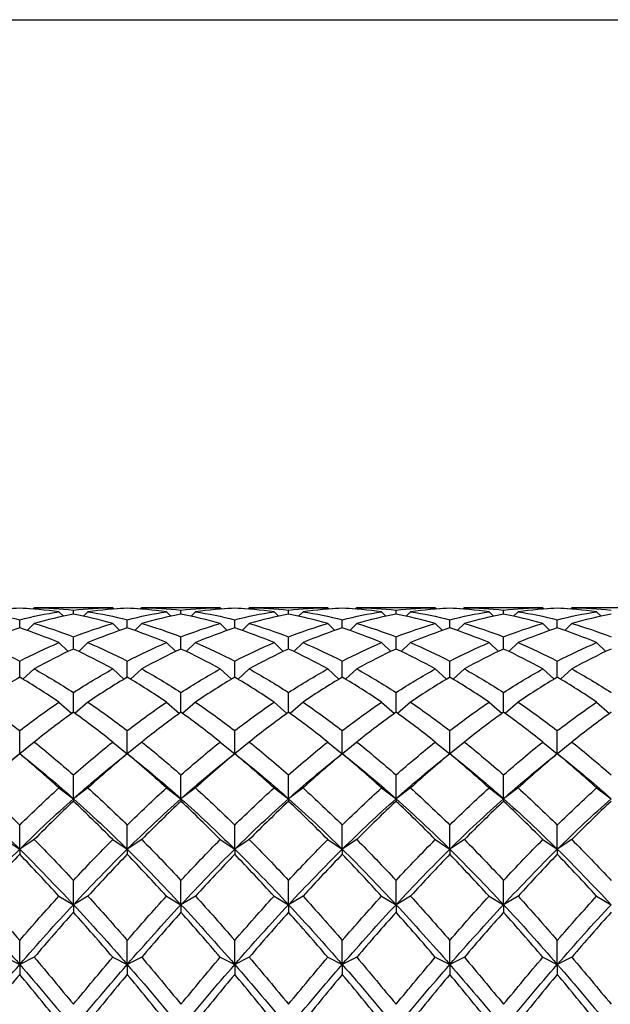
# Model space of a CAD drawing. Units: millimetres. Extents: x 19 to 722, y 20 to 505.
# Drawn here: x 516 to 525, y 490 to 505 of the extents above; entities that cross this region are included whole.
import ezdxf

# ---------------------------------------------------------------- set-up
doc = ezdxf.new("R2010")
doc.units = ezdxf.units.MM
doc.header["$LTSCALE"] = 2.5
doc.layers.add('Sketch Geometry (ANSI)', color=7, linetype='Continuous', lineweight=25)
doc.layers.add('Visible (ISO)', color=7, linetype='Continuous', lineweight=25, true_color=0x00003f)

# ---------------------------------------------------------------- blocks, each defined once
blk = doc.blocks.new('Borders Default Border')
at = {"layer": 'Sketch Geometry (ANSI)', "flags": 128}
blk.add_lwpolyline([(8, 8), (8, 202), (289, 202), (289, 8), (8, 8)], dxfattribs=at)

msp = doc.modelspace()

# ---------------------------------------------------------------- linework, layer by layer
at = {"layer": 'Visible (ISO)'}
for p, q in [((515.792, 495.888), (515.792, 495.891)), ((516.017, 495.894), (515.999, 495.876)), ((517.203, 495.894), (516.048, 495.894)), ((516.4, 495.831), (516.469, 495.762)), ((516.625, 495.793), (516.625, 495.859)), ((516.85, 495.831), (516.782, 495.762)), ((517.234, 495.894), (517.252, 495.876)), ((517.459, 495.888), (517.459, 495.891)), ((517.684, 495.894), (517.665, 495.876)), ((518.869, 495.894), (517.714, 495.894)), ((518.067, 495.831), (518.135, 495.762)), ((518.292, 495.793), (518.292, 495.859)), ((518.517, 495.831), (518.448, 495.762)), ((518.9, 495.894), (518.918, 495.876)), ((519.125, 495.888), (519.125, 495.891)), ((519.35, 495.894), (519.332, 495.876)), ((520.536, 495.894), (519.381, 495.894)), ((519.734, 495.831), (519.802, 495.762)), ((519.959, 495.793), (519.959, 495.859)), ((520.184, 495.831), (520.115, 495.762)), ((520.567, 495.894), (520.585, 495.876)), ((520.792, 495.888), (520.792, 495.891)), ((521.017, 495.894), (520.999, 495.876)), ((522.203, 495.894), (521.048, 495.894)), ((521.4, 495.831), (521.469, 495.762)), ((521.625, 495.793), (521.625, 495.859)), ((521.85, 495.831), (521.782, 495.762)), ((522.234, 495.894), (522.252, 495.876)), ((522.459, 495.888), (522.459, 495.891)), ((522.684, 495.894), (522.665, 495.876)), ((523.869, 495.894), (522.714, 495.894)), ((523.067, 495.831), (523.135, 495.762)), ((523.292, 495.793), (523.292, 495.859)), ((523.517, 495.831), (523.448, 495.762)), ((523.9, 495.894), (523.918, 495.876)), ((524.125, 495.888), (524.125, 495.891)), ((524.35, 495.894), (524.332, 495.876)), ((525.536, 495.894), (524.381, 495.894)), ((524.734, 495.831), (524.802, 495.762)), ((515.792, 495.582), (515.792, 495.71)), ((516.017, 495.65), (515.907, 495.543)), ((517.234, 495.65), (517.343, 495.543)), ((517.459, 495.582), (517.459, 495.71)), ((517.684, 495.65), (517.574, 495.543)), ((518.9, 495.65), (519.01, 495.543)), ((519.125, 495.582), (519.125, 495.71)), ((519.35, 495.65), (519.241, 495.543)), ((520.567, 495.65), (520.676, 495.543)), ((520.792, 495.582), (520.792, 495.71)), ((521.017, 495.65), (520.907, 495.543)), ((522.234, 495.65), (522.343, 495.543)), ((522.459, 495.582), (522.459, 495.71)), ((522.684, 495.65), (522.574, 495.543)), ((523.9, 495.65), (524.01, 495.543)), ((524.125, 495.582), (524.125, 495.71)), ((524.35, 495.65), (524.241, 495.543)), ((516.4, 495.355), (516.544, 495.218)), ((516.625, 495.256), (516.625, 495.446)), ((516.85, 495.355), (516.706, 495.218)), ((518.067, 495.355), (518.211, 495.218)), ((518.292, 495.256), (518.292, 495.446)), ((518.517, 495.355), (518.373, 495.218)), ((519.734, 495.355), (519.878, 495.218)), ((519.959, 495.256), (519.959, 495.446)), ((520.184, 495.355), (520.04, 495.218)), ((521.4, 495.355), (521.544, 495.218)), ((521.625, 495.256), (521.625, 495.446)), ((521.85, 495.355), (521.706, 495.218)), ((523.067, 495.355), (523.211, 495.218)), ((523.292, 495.256), (523.292, 495.446)), ((523.517, 495.355), (523.373, 495.218)), ((524.734, 495.355), (524.878, 495.218)), ((515.792, 494.819), (515.792, 495.068)), ((517.459, 494.819), (517.459, 495.068)), ((519.125, 494.819), (519.125, 495.068)), ((520.792, 494.819), (520.792, 495.068)), ((522.459, 494.819), (522.459, 495.068)), ((524.125, 494.819), (524.125, 495.068)), ((516.017, 494.947), (515.843, 494.789)), ((517.234, 494.947), (517.408, 494.789)), ((517.684, 494.947), (517.509, 494.789)), ((518.9, 494.947), (519.074, 494.789)), ((519.35, 494.947), (519.176, 494.789)), ((520.567, 494.947), (520.741, 494.789)), ((521.017, 494.947), (520.843, 494.789)), ((522.234, 494.947), (522.408, 494.789)), ((522.684, 494.947), (522.509, 494.789)), ((523.9, 494.947), (524.074, 494.789)), ((524.35, 494.947), (524.176, 494.789)), ((516.625, 494.276), (516.625, 494.582)), ((518.292, 494.276), (518.292, 494.582)), ((519.959, 494.276), (519.959, 494.582)), ((521.625, 494.276), (521.625, 494.582)), ((523.292, 494.276), (523.292, 494.582)), ((516.4, 494.433), (516.601, 494.259)), ((516.85, 494.433), (516.649, 494.259)), ((518.067, 494.433), (518.268, 494.259)), ((518.517, 494.433), (518.316, 494.259)), ((519.734, 494.433), (519.935, 494.259)), ((520.184, 494.433), (519.982, 494.259)), ((521.4, 494.433), (521.601, 494.259)), ((521.85, 494.433), (521.649, 494.259)), ((523.067, 494.433), (523.268, 494.259)), ((523.517, 494.433), (523.316, 494.259)), ((524.734, 494.433), (524.935, 494.259)), ((515.792, 493.636), (515.792, 493.992)), ((517.459, 493.636), (517.459, 493.992)), ((519.125, 493.636), (519.125, 493.992)), ((520.792, 493.636), (520.792, 493.992)), ((522.459, 493.636), (522.459, 493.992)), ((524.125, 493.636), (524.125, 493.992)), ((516.017, 493.816), (515.793, 493.635)), ((517.234, 493.816), (517.458, 493.635)), ((517.684, 493.816), (517.459, 493.635)), ((518.9, 493.816), (519.125, 493.635)), ((519.35, 493.816), (519.126, 493.635)), ((520.567, 493.816), (520.791, 493.635)), ((521.017, 493.816), (520.793, 493.635)), ((522.234, 493.816), (522.458, 493.635)), ((522.684, 493.816), (522.459, 493.635)), ((523.9, 493.816), (524.125, 493.635)), ((524.35, 493.816), (524.126, 493.635)), ((515.792, 493.636), (515.792, 493.633)), ((517.459, 493.636), (517.459, 493.633)), ((519.125, 493.636), (519.125, 493.633)), ((520.792, 493.636), (520.792, 493.633)), ((522.459, 493.636), (522.459, 493.633)), ((524.125, 493.636), (524.125, 493.633)), ((516.625, 492.938), (516.625, 493.306)), ((518.292, 492.938), (518.292, 493.306)), ((519.959, 492.938), (519.959, 493.306)), ((521.625, 492.938), (521.625, 493.306)), ((523.292, 492.938), (523.292, 493.306)), ((516.4, 493.105), (516.625, 492.938)), ((516.85, 493.105), (516.625, 492.938)), ((518.067, 493.105), (518.292, 492.938)), ((518.517, 493.105), (518.292, 492.938)), ((519.734, 493.105), (519.959, 492.938)), ((520.184, 493.105), (519.959, 492.938)), ((521.4, 493.105), (521.625, 492.938)), ((521.85, 493.105), (521.625, 492.938)), ((523.067, 493.105), (523.292, 492.938)), ((523.517, 493.105), (523.292, 492.938)), ((524.734, 493.105), (524.959, 492.938)), ((516.625, 492.938), (516.625, 492.897)), ((518.292, 492.938), (518.292, 492.897)), ((519.959, 492.938), (519.959, 492.897)), ((521.625, 492.938), (521.625, 492.897)), ((523.292, 492.938), (523.292, 492.897)), ((515.792, 492.156), (515.792, 492.53)), ((517.459, 492.156), (517.459, 492.53)), ((519.125, 492.156), (519.125, 492.53)), ((520.792, 492.156), (520.792, 492.53)), ((522.459, 492.156), (522.459, 492.53)), ((524.125, 492.156), (524.125, 492.53)), ((515.567, 492.306), (515.792, 492.156)), ((516.017, 492.306), (515.792, 492.156)), ((517.234, 492.306), (517.459, 492.156)), ((517.684, 492.306), (517.459, 492.156)), ((518.9, 492.306), (519.125, 492.156)), ((519.35, 492.306), (519.125, 492.156)), ((520.567, 492.306), (520.792, 492.156)), ((521.017, 492.306), (520.792, 492.156)), ((522.234, 492.306), (522.459, 492.156)), ((522.684, 492.306), (522.459, 492.156)), ((523.9, 492.306), (524.125, 492.156)), ((524.35, 492.306), (524.125, 492.156)), ((515.792, 492.156), (515.792, 492.077)), ((517.459, 492.156), (517.459, 492.077)), ((519.125, 492.156), (519.125, 492.077)), ((520.792, 492.156), (520.792, 492.077)), ((522.459, 492.156), (522.459, 492.077)), ((524.125, 492.156), (524.125, 492.077)), ((516.625, 491.297), (516.625, 491.673)), ((518.292, 491.297), (518.292, 491.673)), ((519.959, 491.297), (519.959, 491.673)), ((521.625, 491.297), (521.625, 491.673)), ((523.292, 491.297), (523.292, 491.673)), ((516.4, 491.429), (516.625, 491.297)), ((516.85, 491.429), (516.625, 491.297)), ((518.067, 491.429), (518.292, 491.297)), ((518.517, 491.429), (518.292, 491.297)), ((519.734, 491.429), (519.959, 491.297)), ((520.184, 491.429), (519.959, 491.297)), ((521.4, 491.429), (521.625, 491.297)), ((521.85, 491.429), (521.625, 491.297)), ((523.067, 491.429), (523.292, 491.297)), ((523.517, 491.429), (523.292, 491.297)), ((524.734, 491.429), (524.959, 491.297)), ((516.625, 491.297), (516.625, 491.18)), ((518.292, 491.297), (518.292, 491.18)), ((519.959, 491.297), (519.959, 491.18)), ((521.625, 491.297), (521.625, 491.18)), ((523.292, 491.297), (523.292, 491.18)), ((515.792, 490.371), (515.792, 490.744)), ((517.459, 490.371), (517.459, 490.744)), ((519.125, 490.371), (519.125, 490.744)), ((520.792, 490.371), (520.792, 490.744)), ((522.459, 490.371), (522.459, 490.744)), ((524.125, 490.371), (524.125, 490.744)), ((515.567, 490.483), (515.792, 490.371)), ((516.017, 490.483), (515.792, 490.371)), ((517.234, 490.483), (517.459, 490.371)), ((517.684, 490.483), (517.459, 490.371)), ((518.9, 490.483), (519.125, 490.371)), ((519.35, 490.483), (519.125, 490.371)), ((520.567, 490.483), (520.792, 490.371)), ((521.017, 490.483), (520.792, 490.371)), ((522.234, 490.483), (522.459, 490.371)), ((522.684, 490.483), (522.459, 490.371)), ((523.9, 490.483), (524.125, 490.371)), ((524.35, 490.483), (524.125, 490.371)), ((515.792, 490.371), (515.792, 490.217)), ((517.459, 490.371), (517.459, 490.217)), ((519.125, 490.371), (519.125, 490.217)), ((520.792, 490.371), (520.792, 490.217)), ((522.459, 490.371), (522.459, 490.217)), ((524.125, 490.371), (524.125, 490.217))]:
    msp.add_line(p, q, dxfattribs=at)
for points in [[(515.792, 495.888), (515.589, 495.88), (515.386, 495.86), (515.184, 495.831)], [(515.184, 495.831), (515.386, 495.801), (515.589, 495.761), (515.792, 495.71)], [(515.581, 495.88), (515.651, 495.885), (515.721, 495.888), (515.792, 495.891)], [(515.792, 495.891), (515.862, 495.888), (515.933, 495.885), (516.003, 495.88)], [(516.4, 495.831), (516.197, 495.86), (515.995, 495.88), (515.792, 495.888)], [(515.792, 495.71), (515.995, 495.761), (516.197, 495.801), (516.4, 495.831)], [(516.048, 495.894), (516.037, 495.894), (516.027, 495.894), (516.017, 495.894)], [(516.017, 495.894), (516.22, 495.893), (516.422, 495.881), (516.625, 495.859)], [(516.625, 495.793), (516.422, 495.756), (516.22, 495.708), (516.017, 495.65)], [(516.625, 495.859), (516.828, 495.881), (517.031, 495.893), (517.234, 495.894)], [(517.234, 495.65), (517.031, 495.708), (516.828, 495.756), (516.625, 495.793)], [(517.459, 495.888), (517.256, 495.88), (517.053, 495.86), (516.85, 495.831)], [(516.85, 495.831), (517.053, 495.801), (517.256, 495.761), (517.459, 495.71)], [(517.234, 495.894), (517.223, 495.894), (517.213, 495.894), (517.203, 495.894)], [(517.247, 495.88), (517.318, 495.885), (517.388, 495.888), (517.459, 495.891)], [(517.459, 495.891), (517.529, 495.888), (517.599, 495.885), (517.67, 495.88)], [(518.067, 495.831), (517.864, 495.86), (517.661, 495.88), (517.459, 495.888)], [(517.459, 495.71), (517.661, 495.761), (517.864, 495.801), (518.067, 495.831)], [(517.714, 495.894), (517.704, 495.894), (517.694, 495.894), (517.684, 495.894)], [(517.684, 495.894), (517.886, 495.893), (518.089, 495.881), (518.292, 495.859)], [(518.292, 495.793), (518.089, 495.756), (517.886, 495.708), (517.684, 495.65)], [(518.292, 495.859), (518.495, 495.881), (518.697, 495.893), (518.9, 495.894)], [(518.9, 495.65), (518.697, 495.708), (518.495, 495.756), (518.292, 495.793)], [(519.125, 495.888), (518.922, 495.88), (518.72, 495.86), (518.517, 495.831)], [(518.517, 495.831), (518.72, 495.801), (518.922, 495.761), (519.125, 495.71)], [(518.9, 495.894), (518.89, 495.894), (518.88, 495.894), (518.869, 495.894)], [(518.914, 495.88), (518.984, 495.885), (519.055, 495.888), (519.125, 495.891)], [(519.125, 495.891), (519.196, 495.888), (519.266, 495.885), (519.336, 495.88)], [(519.734, 495.831), (519.531, 495.86), (519.328, 495.88), (519.125, 495.888)], [(519.125, 495.71), (519.328, 495.761), (519.531, 495.801), (519.734, 495.831)], [(519.381, 495.894), (519.371, 495.894), (519.36, 495.894), (519.35, 495.894)], [(519.35, 495.894), (519.553, 495.893), (519.756, 495.881), (519.959, 495.859)], [(519.959, 495.793), (519.756, 495.756), (519.553, 495.708), (519.35, 495.65)], [(519.959, 495.859), (520.161, 495.881), (520.364, 495.893), (520.567, 495.894)], [(520.567, 495.65), (520.364, 495.708), (520.161, 495.756), (519.959, 495.793)], [(520.792, 495.888), (520.589, 495.88), (520.386, 495.86), (520.184, 495.831)], [(520.184, 495.831), (520.386, 495.801), (520.589, 495.761), (520.792, 495.71)], [(520.567, 495.894), (520.557, 495.894), (520.546, 495.894), (520.536, 495.894)], [(520.581, 495.88), (520.651, 495.885), (520.721, 495.888), (520.792, 495.891)], [(520.792, 495.891), (520.862, 495.888), (520.933, 495.885), (521.003, 495.88)], [(521.4, 495.831), (521.197, 495.86), (520.995, 495.88), (520.792, 495.888)], [(520.792, 495.71), (520.995, 495.761), (521.197, 495.801), (521.4, 495.831)], [(521.048, 495.894), (521.037, 495.894), (521.027, 495.894), (521.017, 495.894)], [(521.017, 495.894), (521.22, 495.893), (521.422, 495.881), (521.625, 495.859)], [(521.625, 495.793), (521.422, 495.756), (521.22, 495.708), (521.017, 495.65)], [(521.625, 495.859), (521.828, 495.881), (522.031, 495.893), (522.234, 495.894)], [(522.234, 495.65), (522.031, 495.708), (521.828, 495.756), (521.625, 495.793)], [(522.459, 495.888), (522.256, 495.88), (522.053, 495.86), (521.85, 495.831)], [(521.85, 495.831), (522.053, 495.801), (522.256, 495.761), (522.459, 495.71)], [(522.234, 495.894), (522.223, 495.894), (522.213, 495.894), (522.203, 495.894)], [(522.247, 495.88), (522.318, 495.885), (522.388, 495.888), (522.459, 495.891)], [(522.459, 495.891), (522.529, 495.888), (522.599, 495.885), (522.67, 495.88)], [(523.067, 495.831), (522.864, 495.86), (522.661, 495.88), (522.459, 495.888)], [(522.459, 495.71), (522.661, 495.761), (522.864, 495.801), (523.067, 495.831)], [(522.714, 495.894), (522.704, 495.894), (522.694, 495.894), (522.684, 495.894)], [(522.684, 495.894), (522.886, 495.893), (523.089, 495.881), (523.292, 495.859)], [(523.292, 495.793), (523.089, 495.756), (522.886, 495.708), (522.684, 495.65)], [(523.292, 495.859), (523.495, 495.881), (523.697, 495.893), (523.9, 495.894)], [(523.9, 495.65), (523.697, 495.708), (523.495, 495.756), (523.292, 495.793)], [(524.125, 495.888), (523.922, 495.88), (523.72, 495.86), (523.517, 495.831)], [(523.517, 495.831), (523.72, 495.801), (523.922, 495.761), (524.125, 495.71)], [(523.9, 495.894), (523.89, 495.894), (523.88, 495.894), (523.869, 495.894)], [(523.914, 495.88), (523.984, 495.885), (524.055, 495.888), (524.125, 495.891)], [(524.125, 495.891), (524.196, 495.888), (524.266, 495.885), (524.336, 495.88)], [(524.734, 495.831), (524.531, 495.86), (524.328, 495.88), (524.125, 495.888)], [(524.125, 495.71), (524.328, 495.761), (524.531, 495.801), (524.734, 495.831)], [(524.381, 495.894), (524.371, 495.894), (524.36, 495.894), (524.35, 495.894)], [(524.35, 495.894), (524.553, 495.893), (524.756, 495.881), (524.959, 495.859)], [(524.959, 495.793), (524.756, 495.756), (524.553, 495.708), (524.35, 495.65)], [(516.017, 495.65), (516.22, 495.592), (516.422, 495.524), (516.625, 495.446)], [(516.625, 495.446), (516.828, 495.524), (517.031, 495.592), (517.234, 495.65)], [(517.684, 495.65), (517.886, 495.592), (518.089, 495.524), (518.292, 495.446)], [(518.292, 495.446), (518.495, 495.524), (518.697, 495.592), (518.9, 495.65)], [(519.35, 495.65), (519.553, 495.592), (519.756, 495.524), (519.959, 495.446)], [(519.959, 495.446), (520.161, 495.524), (520.364, 495.592), (520.567, 495.65)], [(521.017, 495.65), (521.22, 495.592), (521.422, 495.524), (521.625, 495.446)], [(521.625, 495.446), (521.828, 495.524), (522.031, 495.592), (522.234, 495.65)], [(522.684, 495.65), (522.886, 495.592), (523.089, 495.524), (523.292, 495.446)], [(523.292, 495.446), (523.495, 495.524), (523.697, 495.592), (523.9, 495.65)], [(524.35, 495.65), (524.553, 495.592), (524.756, 495.524), (524.959, 495.446)], [(515.792, 495.582), (515.589, 495.516), (515.386, 495.44), (515.184, 495.355)], [(516.4, 495.355), (516.197, 495.44), (515.995, 495.516), (515.792, 495.582)], [(517.459, 495.582), (517.256, 495.516), (517.053, 495.44), (516.85, 495.355)], [(518.067, 495.355), (517.864, 495.44), (517.661, 495.516), (517.459, 495.582)], [(519.125, 495.582), (518.922, 495.516), (518.72, 495.44), (518.517, 495.355)], [(519.734, 495.355), (519.531, 495.44), (519.328, 495.516), (519.125, 495.582)], [(520.792, 495.582), (520.589, 495.516), (520.386, 495.44), (520.184, 495.355)], [(521.4, 495.355), (521.197, 495.44), (520.995, 495.516), (520.792, 495.582)], [(522.459, 495.582), (522.256, 495.516), (522.053, 495.44), (521.85, 495.355)], [(523.067, 495.355), (522.864, 495.44), (522.661, 495.516), (522.459, 495.582)], [(524.125, 495.582), (523.922, 495.516), (523.72, 495.44), (523.517, 495.355)], [(524.734, 495.355), (524.531, 495.44), (524.328, 495.516), (524.125, 495.582)], [(515.184, 495.355), (515.386, 495.269), (515.589, 495.174), (515.792, 495.068)], [(515.792, 495.068), (515.995, 495.174), (516.197, 495.269), (516.4, 495.355)], [(516.85, 495.355), (517.053, 495.269), (517.256, 495.174), (517.459, 495.068)], [(517.459, 495.068), (517.661, 495.174), (517.864, 495.269), (518.067, 495.355)], [(518.517, 495.355), (518.72, 495.269), (518.922, 495.174), (519.125, 495.068)], [(519.125, 495.068), (519.328, 495.174), (519.531, 495.269), (519.734, 495.355)], [(520.184, 495.355), (520.386, 495.269), (520.589, 495.174), (520.792, 495.068)], [(520.792, 495.068), (520.995, 495.174), (521.197, 495.269), (521.4, 495.355)], [(521.85, 495.355), (522.053, 495.269), (522.256, 495.174), (522.459, 495.068)], [(522.459, 495.068), (522.661, 495.174), (522.864, 495.269), (523.067, 495.355)], [(523.517, 495.355), (523.72, 495.269), (523.922, 495.174), (524.125, 495.068)], [(524.125, 495.068), (524.328, 495.174), (524.531, 495.269), (524.734, 495.355)], [(516.625, 495.256), (516.422, 495.163), (516.22, 495.06), (516.017, 494.947)], [(517.234, 494.947), (517.031, 495.06), (516.828, 495.163), (516.625, 495.256)], [(518.292, 495.256), (518.089, 495.163), (517.886, 495.06), (517.684, 494.947)], [(518.9, 494.947), (518.697, 495.06), (518.495, 495.163), (518.292, 495.256)], [(519.959, 495.256), (519.756, 495.163), (519.553, 495.06), (519.35, 494.947)], [(520.567, 494.947), (520.364, 495.06), (520.161, 495.163), (519.959, 495.256)], [(521.625, 495.256), (521.422, 495.163), (521.22, 495.06), (521.017, 494.947)], [(522.234, 494.947), (522.031, 495.06), (521.828, 495.163), (521.625, 495.256)], [(523.292, 495.256), (523.089, 495.163), (522.886, 495.06), (522.684, 494.947)], [(523.9, 494.947), (523.697, 495.06), (523.495, 495.163), (523.292, 495.256)], [(524.959, 495.256), (524.756, 495.163), (524.553, 495.06), (524.35, 494.947)], [(516.017, 494.947), (516.22, 494.835), (516.422, 494.713), (516.625, 494.582)], [(516.625, 494.582), (516.828, 494.713), (517.031, 494.835), (517.234, 494.947)], [(517.684, 494.947), (517.886, 494.835), (518.089, 494.713), (518.292, 494.582)], [(518.292, 494.582), (518.495, 494.713), (518.697, 494.835), (518.9, 494.947)], [(519.35, 494.947), (519.553, 494.835), (519.756, 494.713), (519.959, 494.582)], [(519.959, 494.582), (520.161, 494.713), (520.364, 494.835), (520.567, 494.947)], [(521.017, 494.947), (521.22, 494.835), (521.422, 494.713), (521.625, 494.582)], [(521.625, 494.582), (521.828, 494.713), (522.031, 494.835), (522.234, 494.947)], [(522.684, 494.947), (522.886, 494.835), (523.089, 494.713), (523.292, 494.582)], [(523.292, 494.582), (523.495, 494.713), (523.697, 494.835), (523.9, 494.947)], [(524.35, 494.947), (524.553, 494.835), (524.756, 494.713), (524.959, 494.582)], [(515.792, 494.819), (515.589, 494.699), (515.386, 494.571), (515.184, 494.433)], [(516.4, 494.433), (516.197, 494.571), (515.995, 494.699), (515.792, 494.819)], [(517.459, 494.819), (517.256, 494.699), (517.053, 494.571), (516.85, 494.433)], [(518.067, 494.433), (517.864, 494.571), (517.661, 494.699), (517.459, 494.819)], [(519.125, 494.819), (518.922, 494.699), (518.72, 494.571), (518.517, 494.433)], [(519.734, 494.433), (519.531, 494.571), (519.328, 494.699), (519.125, 494.819)], [(520.792, 494.819), (520.589, 494.699), (520.386, 494.571), (520.184, 494.433)], [(521.4, 494.433), (521.197, 494.571), (520.995, 494.699), (520.792, 494.819)], [(522.459, 494.819), (522.256, 494.699), (522.053, 494.571), (521.85, 494.433)], [(523.067, 494.433), (522.864, 494.571), (522.661, 494.699), (522.459, 494.819)], [(524.125, 494.819), (523.922, 494.699), (523.72, 494.571), (523.517, 494.433)], [(524.734, 494.433), (524.531, 494.571), (524.328, 494.699), (524.125, 494.819)], [(515.184, 494.433), (515.386, 494.295), (515.589, 494.148), (515.792, 493.992)], [(515.792, 493.992), (515.995, 494.148), (516.197, 494.295), (516.4, 494.433)], [(516.85, 494.433), (517.053, 494.295), (517.256, 494.148), (517.459, 493.992)], [(517.459, 493.992), (517.661, 494.148), (517.864, 494.295), (518.067, 494.433)], [(518.517, 494.433), (518.72, 494.295), (518.922, 494.148), (519.125, 493.992)], [(519.125, 493.992), (519.328, 494.148), (519.531, 494.295), (519.734, 494.433)], [(520.184, 494.433), (520.386, 494.295), (520.589, 494.148), (520.792, 493.992)], [(520.792, 493.992), (520.995, 494.148), (521.197, 494.295), (521.4, 494.433)], [(521.85, 494.433), (522.053, 494.295), (522.256, 494.148), (522.459, 493.992)], [(522.459, 493.992), (522.661, 494.148), (522.864, 494.295), (523.067, 494.433)], [(523.517, 494.433), (523.72, 494.295), (523.922, 494.148), (524.125, 493.992)], [(524.125, 493.992), (524.328, 494.148), (524.531, 494.295), (524.734, 494.433)], [(516.625, 494.276), (516.422, 494.132), (516.22, 493.978), (516.017, 493.816)], [(517.234, 493.816), (517.031, 493.978), (516.828, 494.132), (516.625, 494.276)], [(518.292, 494.276), (518.089, 494.132), (517.886, 493.978), (517.684, 493.816)], [(518.9, 493.816), (518.697, 493.978), (518.495, 494.132), (518.292, 494.276)], [(519.959, 494.276), (519.756, 494.132), (519.553, 493.978), (519.35, 493.816)], [(520.567, 493.816), (520.364, 493.978), (520.161, 494.132), (519.959, 494.276)], [(521.625, 494.276), (521.422, 494.132), (521.22, 493.978), (521.017, 493.816)], [(522.234, 493.816), (522.031, 493.978), (521.828, 494.132), (521.625, 494.276)], [(523.292, 494.276), (523.089, 494.132), (522.886, 493.978), (522.684, 493.816)], [(523.9, 493.816), (523.697, 493.978), (523.495, 494.132), (523.292, 494.276)], [(524.959, 494.276), (524.756, 494.132), (524.553, 493.978), (524.35, 493.816)], [(516.017, 493.816), (516.22, 493.654), (516.422, 493.484), (516.625, 493.306)], [(516.625, 493.306), (516.828, 493.484), (517.031, 493.654), (517.234, 493.816)], [(517.684, 493.816), (517.886, 493.654), (518.089, 493.484), (518.292, 493.306)], [(518.292, 493.306), (518.495, 493.484), (518.697, 493.654), (518.9, 493.816)], [(519.35, 493.816), (519.553, 493.654), (519.756, 493.484), (519.959, 493.306)], [(519.959, 493.306), (520.161, 493.484), (520.364, 493.654), (520.567, 493.816)], [(521.017, 493.816), (521.22, 493.654), (521.422, 493.484), (521.625, 493.306)], [(521.625, 493.306), (521.828, 493.484), (522.031, 493.654), (522.234, 493.816)], [(522.684, 493.816), (522.886, 493.654), (523.089, 493.484), (523.292, 493.306)], [(523.292, 493.306), (523.495, 493.484), (523.697, 493.654), (523.9, 493.816)], [(524.35, 493.816), (524.553, 493.654), (524.756, 493.484), (524.959, 493.306)], [(515.792, 493.633), (515.589, 493.465), (515.386, 493.289), (515.184, 493.105)], [(515.671, 493.539), (515.711, 493.571), (515.752, 493.604), (515.792, 493.636)], [(515.792, 493.636), (515.832, 493.604), (515.872, 493.571), (515.913, 493.539)], [(516.4, 493.105), (516.197, 493.289), (515.995, 493.465), (515.792, 493.633)], [(515.913, 493.539), (516.15, 493.35), (516.388, 493.149), (516.625, 492.938)], [(516.625, 492.938), (516.863, 493.149), (517.1, 493.35), (517.338, 493.539)], [(517.459, 493.633), (517.256, 493.465), (517.053, 493.289), (516.85, 493.105)], [(517.338, 493.539), (517.378, 493.571), (517.418, 493.604), (517.459, 493.636)], [(517.459, 493.636), (517.499, 493.604), (517.539, 493.571), (517.579, 493.539)], [(518.067, 493.105), (517.864, 493.289), (517.661, 493.465), (517.459, 493.633)], [(517.579, 493.539), (517.817, 493.35), (518.054, 493.149), (518.292, 492.938)], [(518.292, 492.938), (518.529, 493.149), (518.767, 493.35), (519.004, 493.539)], [(519.125, 493.633), (518.922, 493.465), (518.72, 493.289), (518.517, 493.105)], [(519.004, 493.539), (519.045, 493.571), (519.085, 493.604), (519.125, 493.636)], [(519.125, 493.636), (519.165, 493.604), (519.206, 493.571), (519.246, 493.539)], [(519.734, 493.105), (519.531, 493.289), (519.328, 493.465), (519.125, 493.633)], [(519.246, 493.539), (519.484, 493.35), (519.721, 493.149), (519.959, 492.938)], [(519.959, 492.938), (520.196, 493.149), (520.434, 493.35), (520.671, 493.539)], [(520.792, 493.633), (520.589, 493.465), (520.386, 493.289), (520.184, 493.105)], [(520.671, 493.539), (520.711, 493.571), (520.752, 493.604), (520.792, 493.636)], [(520.792, 493.636), (520.832, 493.604), (520.872, 493.571), (520.913, 493.539)], [(521.4, 493.105), (521.197, 493.289), (520.995, 493.465), (520.792, 493.633)], [(520.913, 493.539), (521.15, 493.35), (521.388, 493.149), (521.625, 492.938)], [(521.625, 492.938), (521.863, 493.149), (522.1, 493.35), (522.338, 493.539)], [(522.459, 493.633), (522.256, 493.465), (522.053, 493.289), (521.85, 493.105)], [(522.338, 493.539), (522.378, 493.571), (522.418, 493.604), (522.459, 493.636)], [(522.459, 493.636), (522.499, 493.604), (522.539, 493.571), (522.579, 493.539)], [(523.067, 493.105), (522.864, 493.289), (522.661, 493.465), (522.459, 493.633)], [(522.579, 493.539), (522.817, 493.35), (523.054, 493.149), (523.292, 492.938)], [(523.292, 492.938), (523.529, 493.149), (523.767, 493.35), (524.004, 493.539)], [(524.125, 493.633), (523.922, 493.465), (523.72, 493.289), (523.517, 493.105)], [(524.004, 493.539), (524.045, 493.571), (524.085, 493.604), (524.125, 493.636)], [(524.125, 493.636), (524.165, 493.604), (524.206, 493.571), (524.246, 493.539)], [(524.734, 493.105), (524.531, 493.289), (524.328, 493.465), (524.125, 493.633)], [(524.246, 493.539), (524.484, 493.35), (524.721, 493.149), (524.959, 492.938)], [(515.184, 493.105), (515.386, 492.921), (515.589, 492.729), (515.792, 492.53)], [(515.792, 492.53), (515.995, 492.729), (516.197, 492.921), (516.4, 493.105)], [(516.85, 493.105), (517.053, 492.921), (517.256, 492.729), (517.459, 492.53)], [(517.459, 492.53), (517.661, 492.729), (517.864, 492.921), (518.067, 493.105)], [(518.517, 493.105), (518.72, 492.921), (518.922, 492.729), (519.125, 492.53)], [(519.125, 492.53), (519.328, 492.729), (519.531, 492.921), (519.734, 493.105)], [(520.184, 493.105), (520.386, 492.921), (520.589, 492.729), (520.792, 492.53)], [(520.792, 492.53), (520.995, 492.729), (521.197, 492.921), (521.4, 493.105)], [(521.85, 493.105), (522.053, 492.921), (522.256, 492.729), (522.459, 492.53)], [(522.459, 492.53), (522.661, 492.729), (522.864, 492.921), (523.067, 493.105)], [(523.517, 493.105), (523.72, 492.921), (523.922, 492.729), (524.125, 492.53)], [(524.125, 492.53), (524.328, 492.729), (524.531, 492.921), (524.734, 493.105)], [(514.959, 492.938), (515.236, 492.691), (515.514, 492.43), (515.792, 492.156)], [(515.792, 492.156), (516.07, 492.43), (516.347, 492.691), (516.625, 492.938)], [(516.625, 492.897), (516.422, 492.708), (516.22, 492.51), (516.017, 492.306)], [(516.625, 492.938), (516.903, 492.691), (517.181, 492.43), (517.459, 492.156)], [(517.234, 492.306), (517.031, 492.51), (516.828, 492.708), (516.625, 492.897)], [(517.459, 492.156), (517.736, 492.43), (518.014, 492.691), (518.292, 492.938)], [(518.292, 492.897), (518.089, 492.708), (517.886, 492.51), (517.684, 492.306)], [(518.292, 492.938), (518.57, 492.691), (518.847, 492.43), (519.125, 492.156)], [(518.9, 492.306), (518.697, 492.51), (518.495, 492.708), (518.292, 492.897)], [(519.125, 492.156), (519.403, 492.43), (519.681, 492.691), (519.959, 492.938)], [(519.959, 492.897), (519.756, 492.708), (519.553, 492.51), (519.35, 492.306)], [(519.959, 492.938), (520.236, 492.691), (520.514, 492.43), (520.792, 492.156)], [(520.567, 492.306), (520.364, 492.51), (520.161, 492.708), (519.959, 492.897)], [(520.792, 492.156), (521.07, 492.43), (521.347, 492.691), (521.625, 492.938)], [(521.625, 492.897), (521.422, 492.708), (521.22, 492.51), (521.017, 492.306)], [(521.625, 492.938), (521.903, 492.691), (522.181, 492.43), (522.459, 492.156)], [(522.234, 492.306), (522.031, 492.51), (521.828, 492.708), (521.625, 492.897)], [(522.459, 492.156), (522.736, 492.43), (523.014, 492.691), (523.292, 492.938)], [(523.292, 492.897), (523.089, 492.708), (522.886, 492.51), (522.684, 492.306)], [(523.292, 492.938), (523.57, 492.691), (523.847, 492.43), (524.125, 492.156)], [(523.9, 492.306), (523.697, 492.51), (523.495, 492.708), (523.292, 492.897)], [(524.125, 492.156), (524.403, 492.43), (524.681, 492.691), (524.959, 492.938)], [(524.959, 492.897), (524.756, 492.708), (524.553, 492.51), (524.35, 492.306)], [(516.017, 492.306), (516.22, 492.102), (516.422, 491.89), (516.625, 491.673)], [(516.625, 491.673), (516.828, 491.89), (517.031, 492.102), (517.234, 492.306)], [(517.684, 492.306), (517.886, 492.102), (518.089, 491.89), (518.292, 491.673)], [(518.292, 491.673), (518.495, 491.89), (518.697, 492.102), (518.9, 492.306)], [(519.35, 492.306), (519.553, 492.102), (519.756, 491.89), (519.959, 491.673)], [(519.959, 491.673), (520.161, 491.89), (520.364, 492.102), (520.567, 492.306)], [(521.017, 492.306), (521.22, 492.102), (521.422, 491.89), (521.625, 491.673)], [(521.625, 491.673), (521.828, 491.89), (522.031, 492.102), (522.234, 492.306)], [(522.684, 492.306), (522.886, 492.102), (523.089, 491.89), (523.292, 491.673)], [(523.292, 491.673), (523.495, 491.89), (523.697, 492.102), (523.9, 492.306)], [(524.35, 492.306), (524.553, 492.102), (524.756, 491.89), (524.959, 491.673)], [(514.959, 491.297), (515.236, 491.595), (515.514, 491.882), (515.792, 492.156)], [(515.792, 492.156), (516.07, 491.882), (516.347, 491.595), (516.625, 491.297)], [(516.625, 491.297), (516.903, 491.595), (517.181, 491.882), (517.459, 492.156)], [(517.459, 492.156), (517.736, 491.882), (518.014, 491.595), (518.292, 491.297)], [(518.292, 491.297), (518.57, 491.595), (518.847, 491.882), (519.125, 492.156)], [(519.125, 492.156), (519.403, 491.882), (519.681, 491.595), (519.959, 491.297)], [(519.959, 491.297), (520.236, 491.595), (520.514, 491.882), (520.792, 492.156)], [(520.792, 492.156), (521.07, 491.882), (521.347, 491.595), (521.625, 491.297)], [(521.625, 491.297), (521.903, 491.595), (522.181, 491.882), (522.459, 492.156)], [(522.459, 492.156), (522.736, 491.882), (523.014, 491.595), (523.292, 491.297)], [(523.292, 491.297), (523.57, 491.595), (523.847, 491.882), (524.125, 492.156)], [(524.125, 492.156), (524.403, 491.882), (524.681, 491.595), (524.959, 491.297)], [(515.792, 492.077), (515.589, 491.867), (515.386, 491.651), (515.184, 491.429)], [(516.4, 491.429), (516.197, 491.651), (515.995, 491.867), (515.792, 492.077)], [(517.459, 492.077), (517.256, 491.867), (517.053, 491.651), (516.85, 491.429)], [(518.067, 491.429), (517.864, 491.651), (517.661, 491.867), (517.459, 492.077)], [(519.125, 492.077), (518.922, 491.867), (518.72, 491.651), (518.517, 491.429)], [(519.734, 491.429), (519.531, 491.651), (519.328, 491.867), (519.125, 492.077)], [(520.792, 492.077), (520.589, 491.867), (520.386, 491.651), (520.184, 491.429)], [(521.4, 491.429), (521.197, 491.651), (520.995, 491.867), (520.792, 492.077)], [(522.459, 492.077), (522.256, 491.867), (522.053, 491.651), (521.85, 491.429)], [(523.067, 491.429), (522.864, 491.651), (522.661, 491.867), (522.459, 492.077)], [(524.125, 492.077), (523.922, 491.867), (523.72, 491.651), (523.517, 491.429)], [(524.734, 491.429), (524.531, 491.651), (524.328, 491.867), (524.125, 492.077)], [(515.184, 491.429), (515.386, 491.207), (515.589, 490.978), (515.792, 490.744)], [(515.792, 490.744), (515.995, 490.978), (516.197, 491.207), (516.4, 491.429)], [(516.85, 491.429), (517.053, 491.207), (517.256, 490.978), (517.459, 490.744)], [(517.459, 490.744), (517.661, 490.978), (517.864, 491.207), (518.067, 491.429)], [(518.517, 491.429), (518.72, 491.207), (518.922, 490.978), (519.125, 490.744)], [(519.125, 490.744), (519.328, 490.978), (519.531, 491.207), (519.734, 491.429)], [(520.184, 491.429), (520.386, 491.207), (520.589, 490.978), (520.792, 490.744)], [(520.792, 490.744), (520.995, 490.978), (521.197, 491.207), (521.4, 491.429)], [(521.85, 491.429), (522.053, 491.207), (522.256, 490.978), (522.459, 490.744)], [(522.459, 490.744), (522.661, 490.978), (522.864, 491.207), (523.067, 491.429)], [(523.517, 491.429), (523.72, 491.207), (523.922, 490.978), (524.125, 490.744)], [(524.125, 490.744), (524.328, 490.978), (524.531, 491.207), (524.734, 491.429)], [(514.959, 491.297), (515.236, 490.999), (515.514, 490.69), (515.792, 490.371)], [(515.792, 490.371), (516.07, 490.69), (516.347, 490.999), (516.625, 491.297)], [(516.625, 491.297), (516.903, 490.999), (517.181, 490.69), (517.459, 490.371)], [(517.459, 490.371), (517.736, 490.69), (518.014, 490.999), (518.292, 491.297)], [(518.292, 491.297), (518.57, 490.999), (518.847, 490.69), (519.125, 490.371)], [(519.125, 490.371), (519.403, 490.69), (519.681, 490.999), (519.959, 491.297)], [(519.959, 491.297), (520.236, 490.999), (520.514, 490.69), (520.792, 490.371)], [(520.792, 490.371), (521.07, 490.69), (521.347, 490.999), (521.625, 491.297)], [(521.625, 491.297), (521.903, 490.999), (522.181, 490.69), (522.459, 490.371)], [(522.459, 490.371), (522.736, 490.69), (523.014, 490.999), (523.292, 491.297)], [(523.292, 491.297), (523.57, 490.999), (523.847, 490.69), (524.125, 490.371)], [(524.125, 490.371), (524.403, 490.69), (524.681, 490.999), (524.959, 491.297)], [(516.625, 491.18), (516.422, 490.953), (516.22, 490.721), (516.017, 490.483)], [(517.234, 490.483), (517.031, 490.721), (516.828, 490.953), (516.625, 491.18)], [(518.292, 491.18), (518.089, 490.953), (517.886, 490.721), (517.684, 490.483)], [(518.9, 490.483), (518.697, 490.721), (518.495, 490.953), (518.292, 491.18)], [(519.959, 491.18), (519.756, 490.953), (519.553, 490.721), (519.35, 490.483)], [(520.567, 490.483), (520.364, 490.721), (520.161, 490.953), (519.959, 491.18)], [(521.625, 491.18), (521.422, 490.953), (521.22, 490.721), (521.017, 490.483)], [(522.234, 490.483), (522.031, 490.721), (521.828, 490.953), (521.625, 491.18)], [(523.292, 491.18), (523.089, 490.953), (522.886, 490.721), (522.684, 490.483)], [(523.9, 490.483), (523.697, 490.721), (523.495, 490.953), (523.292, 491.18)], [(524.959, 491.18), (524.756, 490.953), (524.553, 490.721), (524.35, 490.483)], [(516.017, 490.483), (516.22, 490.245), (516.422, 490.002), (516.625, 489.755)], [(516.625, 489.755), (516.828, 490.002), (517.031, 490.245), (517.234, 490.483)], [(517.684, 490.483), (517.886, 490.245), (518.089, 490.002), (518.292, 489.755)], [(518.292, 489.755), (518.495, 490.002), (518.697, 490.245), (518.9, 490.483)], [(519.35, 490.483), (519.553, 490.245), (519.756, 490.002), (519.959, 489.755)], [(519.959, 489.755), (520.161, 490.002), (520.364, 490.245), (520.567, 490.483)], [(521.017, 490.483), (521.22, 490.245), (521.422, 490.002), (521.625, 489.755)], [(521.625, 489.755), (521.828, 490.002), (522.031, 490.245), (522.234, 490.483)], [(522.684, 490.483), (522.886, 490.245), (523.089, 490.002), (523.292, 489.755)], [(523.292, 489.755), (523.495, 490.002), (523.697, 490.245), (523.9, 490.483)], [(524.35, 490.483), (524.553, 490.245), (524.756, 490.002), (524.959, 489.755)], [(514.959, 489.387), (515.236, 489.724), (515.514, 490.052), (515.792, 490.371)], [(515.792, 490.371), (516.07, 490.052), (516.347, 489.724), (516.625, 489.387)], [(516.625, 489.387), (516.903, 489.724), (517.181, 490.052), (517.459, 490.371)], [(517.459, 490.371), (517.736, 490.052), (518.014, 489.724), (518.292, 489.387)], [(518.292, 489.387), (518.57, 489.724), (518.847, 490.052), (519.125, 490.371)], [(519.125, 490.371), (519.403, 490.052), (519.681, 489.724), (519.959, 489.387)], [(519.959, 489.387), (520.236, 489.724), (520.514, 490.052), (520.792, 490.371)], [(520.792, 490.371), (521.07, 490.052), (521.347, 489.724), (521.625, 489.387)], [(521.625, 489.387), (521.903, 489.724), (522.181, 490.052), (522.459, 490.371)], [(522.459, 490.371), (522.736, 490.052), (523.014, 489.724), (523.292, 489.387)], [(523.292, 489.387), (523.57, 489.724), (523.847, 490.052), (524.125, 490.371)], [(524.125, 490.371), (524.403, 490.052), (524.681, 489.724), (524.959, 489.387)], [(515.792, 490.217), (515.589, 489.975), (515.386, 489.729), (515.184, 489.478)], [(516.4, 489.478), (516.197, 489.729), (515.995, 489.975), (515.792, 490.217)], [(517.459, 490.217), (517.256, 489.975), (517.053, 489.729), (516.85, 489.478)], [(518.067, 489.478), (517.864, 489.729), (517.661, 489.975), (517.459, 490.217)], [(519.125, 490.217), (518.922, 489.975), (518.72, 489.729), (518.517, 489.478)], [(519.734, 489.478), (519.531, 489.729), (519.328, 489.975), (519.125, 490.217)], [(520.792, 490.217), (520.589, 489.975), (520.386, 489.729), (520.184, 489.478)], [(521.4, 489.478), (521.197, 489.729), (520.995, 489.975), (520.792, 490.217)], [(522.459, 490.217), (522.256, 489.975), (522.053, 489.729), (521.85, 489.478)], [(523.067, 489.478), (522.864, 489.729), (522.661, 489.975), (522.459, 490.217)], [(524.125, 490.217), (523.922, 489.975), (523.72, 489.729), (523.517, 489.478)], [(524.734, 489.478), (524.531, 489.729), (524.328, 489.975), (524.125, 490.217)]]:
    msp.add_open_spline(points, degree=3, dxfattribs=at)

# ---------------------------------------------------------------- block references
at = {"xscale": 2.5, "yscale": 2.5, "zscale": 2.5}
msp.add_blockref('Borders Default Border', (0, 0), dxfattribs=at)

doc.saveas('drawing.dxf')
